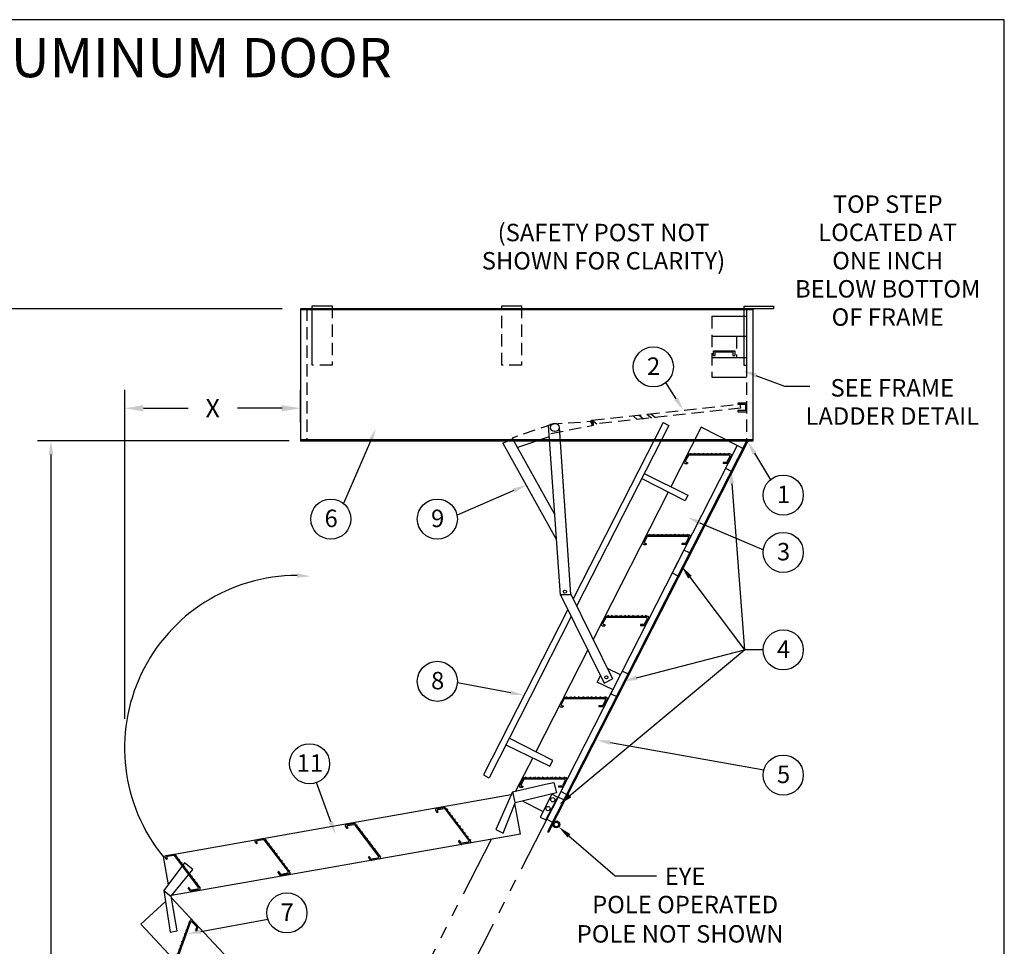
# Model space of a CAD drawing. Extents: x -19 to 256, y -11 to 189.
# Drawn here: x 157 to 256, y 95 to 189 of the extents above; entities that cross this region are included whole.
import ezdxf
from ezdxf.enums import TextEntityAlignment as Align

# ---------------------------------------------------------------- set-up
doc = ezdxf.new("R2010")
doc.units = 0
doc.header["$LTSCALE"] = 5
doc.header["$MEASUREMENT"] = 0
doc.header["$PDMODE"] = 33
doc.linetypes.add('HIDDEN', pattern=[0.375, 0.25, -0.125])
doc.linetypes.add('PHANTOM', pattern=[2.5, 1.25, -0.25, 0.25, -0.25, 0.25, -0.25])
doc.layers.get('0').update_dxf_attribs({"linetype": 'CONTINUOUS'})
doc.layers.get('DEFPOINTS').update_dxf_attribs({"linetype": 'CONTINUOUS'})
doc.styles.add('ROMANS', font='romans')
doc.styles.add('STYLE1', font='romanc.shx')
doc.dimstyles.get("Standard").update_dxf_attribs({"dimscale": 30, "dimtxt": 0.0625, "dimasz": 0.0625, "dimexe": 0.0625, "dimexo": 0.0625, "dimgap": 0.0625, "dimtad": 0, "dimtih": 1, "dimtoh": 1, "dimdec": 4, "dimzin": 0, "dimdsep": 46, "dimlunit": 4, "dimtxsty": 'ROMANS', "dimcen": 0.0625, "dimadec": 0, "dimazin": 0, "dimtfac": 1, "dimtdec": 4, "dimtofl": 0, "dimtmove": 2, "dimatfit": 3, "dimfxl": 1, "dimtolj": 1, "dimtzin": 0, "dimarcsym": 0})

# ---------------------------------------------------------------- blocks, each defined once
blk = doc.blocks.new('*D23')
at = {"color": 0, "lineweight": -2}
for p, q in [((167.315, 117.652), (167.315, 151.024)), ((185.125, 147.698), (185.125, 151.024)), ((169.19, 149.149), (173.72, 149.149)), ((183.25, 149.149), (178.72, 149.149))]:
    blk.add_line(p, q, dxfattribs=at)
at = {"color": 0}
for points in [[(169.19, 149.462), (169.19, 148.837), (167.315, 149.149)], [(183.25, 149.462), (183.25, 148.837), (185.125, 149.149)]]:
    blk.add_solid(points, dxfattribs=at)
at = {"layer": 'DEFPOINTS', "color": 0}
for p in [(185.125, 149.149), (185.125, 145.823), (167.315, 115.777)]:
    blk.add_point(p, dxfattribs=at)
at = {"color": 0, "insert": (176.22, 149.149), "char_height": 1.875, "attachment_point": 5, "style": 'ROMANS'}
blk.add_mtext('\\A1;X', dxfattribs=at)
blk = doc.blocks.new('TREAD')
for p, q in [((-2.46, 0), (2.46, 0)), ((-2.3, 0), (-2.24, 0.1)), ((-2.24, 0.1), (-2.18, 0)), ((-1.8, 0), (-1.74, 0.1)), ((-1.74, 0.1), (-1.68, 0)), ((-1.3, 0), (-1.24, 0.1)), ((-1.24, 0.1), (-1.18, 0)), ((-0.8, 0), (-0.74, 0.1)), ((-0.74, 0.1), (-0.68, 0)), ((-0.3, 0), (-0.24, 0.1)), ((-0.24, 0.1), (-0.18, 0)), ((0.2, 0), (0.26, 0.1)), ((0.26, 0.1), (0.32, 0)), ((0.7, 0), (0.76, 0.1)), ((0.76, 0.1), (0.82, 0)), ((1.2, 0), (1.26, 0.1)), ((1.26, 0.1), (1.32, 0)), ((1.7, 0), (1.76, 0.1)), ((1.76, 0.1), (1.82, 0)), ((2.2, 0), (2.26, 0.1)), ((2.26, 0.1), (2.32, 0)), ((-2.57, -0.07), (-3.01, -0.94)), ((-2.91, -1.11), (-2.6, -1.11)), ((-2.49, -0.19), (-2.82, -0.82)), ((-2.71, -0.99), (-2.6, -0.99)), ((-2.6, -0.99), (-2.6, -1.11)), ((-2.39, -0.12), (2.26, -0.12)), ((1.59, -0.99), (1.59, -1.11)), ((1.94, -0.99), (1.59, -0.99)), ((2.02, -1.11), (1.59, -1.11)), ((2.37, -0.29), (2.05, -0.93)), ((2.57, -0.17), (2.12, -1.05))]:
    blk.add_line(p, q)
for centre, start, end in [((2.46, -0.12), 333, 90), ((-2.91, -0.99), 153, 270), ((-2.71, -0.87), 153, 270), ((-2.46, -0.12), 90, 153), ((-2.39, -0.24), 90, 153), ((1.94, -0.87), 270, 333), ((2.02, -0.99), 270, 333), ((2.26, -0.24), 333, 90)]:
    blk.add_arc(centre, 0.12, start, end)
blk = doc.blocks.new('*D25')
at = {"color": 0, "lineweight": -2}
for start, end in [(45.13754, 55.87914), (7.12086, 19.64522)]:
    blk.add_arc((176.963, 42.464), 15.096, start, end, dxfattribs=at)
at = {"color": 0}
for points in [[(185.272, 54.692), (185.59, 55.231), (183.816, 55.915)], [(192.254, 44.355), (191.631, 44.316), (192.059, 42.464)]]:
    blk.add_solid(points, dxfattribs=at)
at = {"layer": 'DEFPOINTS', "color": 0}
for p in [(210.327, 107.945), (191.056, 47.874), (164.656, 42.464), (176.963, 42.464), (223.56, 42.464)]:
    blk.add_point(p, dxfattribs=at)
at = {"color": 0, "insert": (189.834, 50.352), "char_height": 1.875, "attachment_point": 5, "style": 'ROMANS'}
blk.add_mtext('\\A1;63°', dxfattribs=at)

msp = doc.modelspace()

# ---------------------------------------------------------------- linework, layer by layer
at = {"color": 1}
for p, q in [((256.48303, 188.5659), (-18.51697, 188.5659)), ((256.48303, -10.89003), (256.48303, 188.5659))]:
    msp.add_line(p, q, dxfattribs=at)
at = {"color": 7, "linetype": 'ByBlock'}
for p, q in [((183.26632, 159.24942), (141.83908, 159.24942)), ((183.98088, 145.82708), (158.44818, 145.82708)), ((159.82318, 85.84174), (159.82318, 144.45208))]:
    msp.add_line(p, q, dxfattribs=at)
at = {"color": 7}
for p, q in [((185.12465, 159.24942), (185.12465, 145.8232)), ((230.99038, 159.24942), (185.12465, 159.24942)), ((230.99038, 159.14176), (185.12465, 159.14176)), ((186.31523, 153.53054), (186.31523, 159.53054)), ((186.31523, 159.53054), (188.31523, 159.53054)), ((205.54142, 159.53054), (207.54142, 159.53054)), ((230.09438, 153.49942), (230.09438, 159.49942)), ((230.09438, 159.49942), (233.09438, 159.49942)), ((230.34438, 159.24942), (230.34438, 153.49942)), ((233.09438, 159.24942), (230.34438, 159.24942)), ((230.99038, 159.24942), (230.99038, 145.8232)), ((233.09438, 159.49942), (233.09438, 159.24942)), ((226.84438, 158.47587), (230.34438, 158.47587)), ((226.84438, 156.47587), (230.34438, 156.47587)), ((226.98624, 154.98654), (229.14745, 154.98654)), ((226.98624, 154.98654), (229.14745, 154.98654)), ((226.98624, 154.49739), (226.98624, 154.98654)), ((227.14935, 154.86425), (228.94356, 154.86425)), ((227.14935, 154.49739), (227.14935, 154.86425)), ((228.94356, 154.86425), (228.94356, 154.49739)), ((229.14745, 154.98654), (229.14745, 154.49739)), ((226.84438, 154.28538), (230.34438, 154.28538)), ((226.98624, 154.49739), (227.14935, 154.49739)), ((228.94356, 154.49739), (229.14745, 154.49739)), ((230.34438, 153.49942), (230.09438, 153.49942)), ((226.84438, 152.28538), (230.34438, 152.28538)), ((231.30344, 152.47518), (234.20128, 151.37986)), ((223.20492, 150.10297), (222.1489, 151.74595)), ((234.20128, 151.37986), (236.76521, 151.37986)), ((229.47777, 149.66253), (229.47777, 149.55487)), ((229.47777, 148.90887), (229.47777, 148.8012)), ((214.74742, 147.52136), (214.70258, 147.95179)), ((214.70494, 147.9292), (215.15881, 147.56611)), ((219.46316, 148.439), (219.90845, 148.08278)), ((220.22787, 148.54096), (220.69382, 148.16821)), ((220.65901, 148.58567), (221.12254, 148.21485)), ((210.24502, 147.38265), (211.43331, 130.1941)), ((211.33417, 147.23908), (212.5074, 130.26835)), ((221.88328, 147.70079), (212.76595, 129.80701)), ((222.45887, 147.40751), (213.1222, 129.08326)), ((221.88387, 147.6977), (222.47708, 147.38603)), ((225.74461, 147.2158), (222.67492, 141.1912)), ((229.38999, 145.35838), (225.74461, 147.2158)), ((230.99038, 145.93087), (185.12465, 145.93087)), ((230.99038, 145.8232), (185.12465, 145.8232)), ((192.21449, 145.81826), (189.46913, 139.49209)), ((205.64672, 145.60571), (206.62251, 146.06073)), ((206.5888, 146.12694), (210.86631, 138.39572)), ((210.32236, 146.26394), (207.1175, 145.16326)), ((230.35934, 145.80432), (210.17412, 106.1886)), ((205.64672, 145.60571), (211.04201, 135.85419)), ((230.45143, 145.75739), (210.26621, 106.14168)), ((229.38999, 145.35838), (210.32704, 107.94525)), ((229.38999, 145.35838), (228.21689, 143.05604)), ((229.96558, 145.06511), (229.38999, 145.35838)), ((224.38598, 144.45483), (224.00251, 143.70224)), ((224.44932, 144.35147), (224.17118, 143.8056)), ((224.47807, 144.51127), (228.71636, 144.51127)), ((224.54141, 144.40791), (228.54769, 144.40791)), ((224.61654, 144.51127), (224.66822, 144.60078)), ((224.66822, 144.60078), (224.7199, 144.51127)), ((225.04721, 144.51127), (225.09889, 144.60078)), ((225.09889, 144.60078), (225.15057, 144.51127)), ((225.47787, 144.51127), (225.52955, 144.60078)), ((225.52955, 144.60078), (225.58123, 144.51127)), ((225.90853, 144.51127), (225.96021, 144.60078)), ((225.96021, 144.60078), (226.01189, 144.51127)), ((226.3392, 144.51127), (226.39088, 144.60078)), ((226.39088, 144.60078), (226.44256, 144.51127)), ((226.76986, 144.51127), (226.82154, 144.60078)), ((226.82154, 144.60078), (226.87322, 144.51127)), ((227.20053, 144.51127), (227.25221, 144.60078)), ((227.25221, 144.60078), (227.30389, 144.51127)), ((227.63119, 144.51127), (227.68287, 144.60078)), ((227.68287, 144.60078), (227.73455, 144.51127)), ((228.06186, 144.51127), (228.11353, 144.60078)), ((228.11353, 144.60078), (228.16521, 144.51127)), ((228.63979, 144.25762), (228.36165, 143.71175)), ((228.80845, 144.36098), (228.42499, 143.60839)), ((228.49252, 144.51127), (228.5442, 144.60078)), ((228.5442, 144.60078), (228.59588, 144.51127)), ((231.15722, 144.57736), (232.75985, 141.89784)), ((224.09461, 143.55196), (224.3566, 143.55196)), ((224.26327, 143.65532), (224.3566, 143.65532)), ((224.3566, 143.65532), (224.3566, 143.55196)), ((228.26956, 143.65532), (227.96557, 143.65532)), ((227.96557, 143.65532), (227.96557, 143.55196)), ((228.33289, 143.55196), (227.96557, 143.55196)), ((228.21689, 143.05604), (228.79247, 142.76276)), ((224.12654, 139.76447), (219.71091, 142.01434)), ((219.96496, 142.51294), (224.40972, 140.34509)), ((206.74192, 140.79932), (200.98905, 138.3087)), ((228.84941, 141.51892), (230.1437, 124.63653)), ((222.39699, 140.64572), (214.78471, 125.70578)), ((224.40972, 140.34509), (224.12654, 139.76447)), ((225.62434, 137.53769), (232.05321, 134.78748)), ((220.21009, 136.23568), (219.82663, 135.48309)), ((220.27343, 136.13232), (219.99529, 135.58645)), ((220.30219, 136.29211), (224.54047, 136.29211)), ((220.36552, 136.18875), (224.37181, 136.18875)), ((220.44066, 136.29211), (220.49234, 136.38163)), ((220.49234, 136.38163), (220.54402, 136.29211)), ((220.87132, 136.29211), (220.923, 136.38163)), ((220.923, 136.38163), (220.97468, 136.29211)), ((221.30198, 136.29211), (221.35366, 136.38163)), ((221.35366, 136.38163), (221.40534, 136.29211)), ((221.73265, 136.29211), (221.78433, 136.38163)), ((221.78433, 136.38163), (221.83601, 136.29211)), ((222.16331, 136.29211), (222.21499, 136.38163)), ((222.21499, 136.38163), (222.26667, 136.29211)), ((222.59398, 136.29211), (222.64566, 136.38163)), ((222.64566, 136.38163), (222.69734, 136.29211)), ((223.02464, 136.29211), (223.07632, 136.38163)), ((223.07632, 136.38163), (223.128, 136.29211)), ((223.45531, 136.29211), (223.50698, 136.38163)), ((223.50698, 136.38163), (223.55866, 136.29211)), ((223.88597, 136.29211), (223.93765, 136.38163)), ((223.93765, 136.38163), (223.98933, 136.29211)), ((224.4639, 136.03847), (224.18576, 135.4926)), ((224.63257, 136.14183), (224.2491, 135.38924)), ((224.31663, 136.29211), (224.36831, 136.38163)), ((224.36831, 136.38163), (224.41999, 136.29211)), ((219.91872, 135.3328), (220.18072, 135.3328)), ((220.08739, 135.43616), (220.18072, 135.43616)), ((220.18072, 135.43616), (220.18072, 135.3328)), ((224.09367, 135.43616), (223.78968, 135.43616)), ((223.78968, 135.43616), (223.78968, 135.3328)), ((224.15701, 135.3328), (223.78968, 135.3328)), ((223.98737, 134.75864), (222.81426, 132.45629)), ((224.56295, 134.46536), (223.98737, 134.75864)), ((222.81426, 132.45629), (223.38985, 132.16301)), ((224.60342, 132.0144), (230.1437, 124.63653)), ((211.43074, 130.26835), (212.5074, 130.26835)), ((211.46103, 130.28498), (215.89957, 121.26782)), ((212.50226, 130.3427), (216.75954, 121.69377)), ((212.22189, 128.73924), (203.68009, 111.975)), ((212.57814, 128.01549), (204.23646, 111.64402)), ((216.00665, 127.99552), (215.62318, 127.24293)), ((216.06999, 127.89216), (215.79185, 127.34629)), ((216.09874, 128.05196), (220.33703, 128.05196)), ((216.16208, 127.9486), (220.16836, 127.9486)), ((216.23721, 128.05196), (216.28889, 128.14147)), ((216.28889, 128.14147), (216.34057, 128.05196)), ((216.66788, 128.05196), (216.71956, 128.14147)), ((216.71956, 128.14147), (216.77124, 128.05196)), ((217.09854, 128.05196), (217.15022, 128.14147)), ((217.15022, 128.14147), (217.2019, 128.05196)), ((217.5292, 128.05196), (217.58088, 128.14147)), ((217.58088, 128.14147), (217.63256, 128.05196)), ((217.95987, 128.05196), (218.01155, 128.14147)), ((218.01155, 128.14147), (218.06323, 128.05196)), ((218.39053, 128.05196), (218.44221, 128.14147)), ((218.44221, 128.14147), (218.49389, 128.05196)), ((218.8212, 128.05196), (218.87288, 128.14147)), ((218.87288, 128.14147), (218.92456, 128.05196)), ((219.25186, 128.05196), (219.30354, 128.14147)), ((219.30354, 128.14147), (219.35522, 128.05196)), ((219.68253, 128.05196), (219.7342, 128.14147)), ((219.7342, 128.14147), (219.78588, 128.05196)), ((220.26046, 127.79831), (219.98232, 127.25244)), ((220.42912, 127.90167), (220.04566, 127.14908)), ((220.11319, 128.05196), (220.16487, 128.14147)), ((220.16487, 128.14147), (220.21655, 128.05196)), ((215.71528, 127.09265), (215.97727, 127.09265)), ((215.88394, 127.19601), (215.97727, 127.19601)), ((215.97727, 127.19601), (215.97727, 127.09265)), ((219.89023, 127.19601), (219.58624, 127.19601)), ((219.58624, 127.19601), (219.58624, 127.09265)), ((219.95356, 127.09265), (219.58624, 127.09265)), ((214.24065, 124.63801), (208.97439, 114.3024)), ((212.43499, 109.85021), (230.1437, 124.63653)), ((219.18216, 121.79693), (230.1437, 124.63653)), ((232.03649, 124.63653), (230.1437, 124.63653)), ((216.2161, 122.79782), (217.53388, 122.15509)), ((215.2035, 121.37536), (215.53062, 122.01736)), ((217.74409, 122.47611), (216.57099, 120.17377)), ((218.32709, 122.19676), (217.74648, 122.47995)), ((206.43575, 120.28878), (201.02387, 121.3017)), ((216.75181, 120.6202), (215.2035, 121.37536)), ((215.90024, 121.26686), (216.76121, 121.69082)), ((211.88207, 119.82114), (216.12035, 119.82114)), ((212.02054, 119.82114), (212.07222, 119.91065)), ((212.07222, 119.91065), (212.12389, 119.82114)), ((212.4512, 119.82114), (212.50288, 119.91065)), ((212.50288, 119.91065), (212.55456, 119.82114)), ((212.88186, 119.82114), (212.93354, 119.91065)), ((212.93354, 119.91065), (212.98522, 119.82114)), ((213.31253, 119.82114), (213.36421, 119.91065)), ((213.36421, 119.91065), (213.41589, 119.82114)), ((213.74319, 119.82114), (213.79487, 119.91065)), ((213.79487, 119.91065), (213.84655, 119.82114)), ((214.17386, 119.82114), (214.22554, 119.91065)), ((214.22554, 119.91065), (214.27722, 119.82114)), ((214.60452, 119.82114), (214.6562, 119.91065)), ((214.6562, 119.91065), (214.70788, 119.82114)), ((215.03518, 119.82114), (215.08686, 119.91065)), ((215.08686, 119.91065), (215.13854, 119.82114)), ((215.46585, 119.82114), (215.51753, 119.91065)), ((215.51753, 119.91065), (215.56921, 119.82114)), ((215.89651, 119.82114), (215.94819, 119.91065)), ((215.94819, 119.91065), (215.99987, 119.82114)), ((216.56494, 120.17094), (217.1639, 119.92895)), ((211.78997, 119.7647), (211.40651, 119.01211)), ((211.4986, 118.86183), (211.7606, 118.86183)), ((211.85331, 119.66134), (211.57517, 119.11547)), ((211.66727, 118.96519), (211.7606, 118.96519)), ((211.7606, 118.96519), (211.7606, 118.86183)), ((211.9454, 119.71778), (215.95168, 119.71778)), ((215.67355, 118.96519), (215.36956, 118.96519)), ((215.36956, 118.96519), (215.36956, 118.86183)), ((215.73689, 118.86183), (215.36956, 118.86183)), ((216.04378, 119.5675), (215.76564, 119.02162)), ((216.21245, 119.67086), (215.82898, 118.91826)), ((205.95571, 115.01823), (210.41783, 112.84192)), ((210.7111, 113.4175), (206.28832, 115.67102)), ((216.53704, 115.23348), (232.10435, 112.46022)), ((208.66567, 113.6965), (206.93621, 110.30223)), ((210.41783, 112.84192), (210.7111, 113.4175)), ((203.67547, 111.97778), (204.22919, 111.64507)), ((188.19678, 107.20383), (186.74262, 111.1759)), ((206.60527, 110.22583), (209.96228, 111.00086)), ((207.70662, 111.60721), (207.32315, 110.85462)), ((207.76996, 111.50385), (207.49182, 110.95798)), ((207.79871, 111.66365), (212.037, 111.66365)), ((207.86205, 111.56029), (211.86833, 111.56029)), ((207.93718, 111.66365), (207.98886, 111.75316)), ((207.98886, 111.75316), (208.04054, 111.66365)), ((208.36785, 111.66365), (208.41953, 111.75316)), ((208.41953, 111.75316), (208.47121, 111.66365)), ((208.79851, 111.66365), (208.85019, 111.75316)), ((208.85019, 111.75316), (208.90187, 111.66365)), ((209.22917, 111.66365), (209.28085, 111.75316)), ((209.28085, 111.75316), (209.33253, 111.66365)), ((209.65984, 111.66365), (209.71152, 111.75316)), ((209.71152, 111.75316), (209.7632, 111.66365)), ((209.96228, 111.00086), (210.80154, 111.19461)), ((210.0905, 111.66365), (210.14218, 111.75316)), ((210.14218, 111.75316), (210.19386, 111.66365)), ((210.52117, 111.66365), (210.57285, 111.75316)), ((210.57285, 111.75316), (210.62453, 111.66365)), ((210.80154, 111.19461), (211.062, 110.14994)), ((210.80154, 111.19461), (211.062, 110.14994)), ((210.95183, 111.66365), (211.00351, 111.75316)), ((211.00351, 111.75316), (211.05519, 111.66365)), ((211.38249, 111.66365), (211.43417, 111.75316)), ((211.43417, 111.75316), (211.48585, 111.66365)), ((211.96042, 111.41001), (211.68229, 110.86413)), ((212.12909, 111.51337), (211.74563, 110.76077)), ((211.81316, 111.66365), (211.86484, 111.75316)), ((211.86484, 111.75316), (211.91652, 111.66365)), ((206.47281, 109.92832), (171.18704, 103.67175)), ((206.60527, 110.22583), (204.91208, 106.42286)), ((206.6282, 110.22399), (206.8505, 109.15735)), ((211.062, 110.14994), (206.88329, 109.10807)), ((207.41525, 110.70434), (207.67724, 110.70434)), ((207.58391, 110.8077), (207.67724, 110.8077)), ((207.67724, 110.8077), (207.67724, 110.70434)), ((210.59033, 109.98425), (209.41723, 107.6819)), ((211.16592, 109.69097), (210.59033, 109.98425)), ((211.59019, 110.8077), (211.28621, 110.8077)), ((211.28621, 110.8077), (211.28621, 110.70434)), ((211.65353, 110.70434), (211.28621, 110.70434)), ((212.10097, 109.96691), (211.52538, 110.26019)), ((205.66009, 106.03686), (206.88329, 109.10807)), ((207.41696, 105.94038), (206.86604, 109.06476)), ((207.66323, 109.30253), (209.73518, 108.24682)), ((207.67786, 109.30617), (207.69066, 109.29959)), ((209.99282, 107.38862), (211.16592, 109.62402)), ((211.24164, 109.70331), (210.06853, 107.40096)), ((211.81722, 109.41003), (211.24164, 109.70331)), ((198.82617, 108.3248), (198.98385, 108.11556)), ((199.72259, 108.63547), (198.89077, 108.4888)), ((199.06639, 108.17777), (198.98385, 108.11556)), ((199.01022, 108.2523), (199.06639, 108.17777)), ((199.67816, 108.52268), (199.07482, 108.4163)), ((199.77866, 108.48309), (202.1897, 105.28354)), ((199.82309, 108.59588), (202.37375, 105.21104)), ((199.90642, 108.4853), (200.00901, 108.49789)), ((200.00901, 108.49789), (199.96862, 108.40275)), ((200.1656, 108.14135), (200.26819, 108.15395)), ((200.26819, 108.15395), (200.2278, 108.05881)), ((210.59616, 108.53832), (210.59851, 108.53712)), ((200.42478, 107.79741), (200.52737, 107.81)), ((200.52737, 107.81), (200.48698, 107.71486)), ((200.68396, 107.45346), (200.78655, 107.46606)), ((200.78655, 107.46606), (200.74616, 107.37092)), ((200.94314, 107.10952), (201.04573, 107.12212)), ((201.04573, 107.12212), (201.00534, 107.02697)), ((209.41723, 107.6819), (209.99282, 107.38862)), ((210.08148, 107.44855), (210.65706, 107.15527)), ((207.41696, 105.94038), (172.05607, 99.7053)), ((201.20232, 106.76558), (201.30491, 106.77817)), ((201.30491, 106.77817), (201.26452, 106.68303)), ((201.4615, 106.42163), (201.56409, 106.43423)), ((201.56409, 106.43423), (201.5237, 106.33909)), ((201.72068, 106.07769), (201.82327, 106.09029)), ((201.82327, 106.09029), (201.78288, 105.99514)), ((204.91208, 106.42286), (205.66009, 106.03686)), ((210.17412, 106.1886), (210.26621, 106.14168)), ((201.23832, 105.29552), (201.15577, 105.23332)), ((201.37684, 104.93996), (201.15577, 105.23332)), ((201.42126, 105.05274), (201.23832, 105.29552)), ((202.30915, 105.04704), (201.47733, 104.90037)), ((202.1251, 105.11954), (201.52176, 105.01316)), ((201.97986, 105.73375), (202.08245, 105.74634)), ((202.08245, 105.74634), (202.04206, 105.6512)), ((202.23904, 105.3898), (202.34163, 105.4024)), ((202.34163, 105.4024), (202.30124, 105.30726)), ((212.34275, 105.77595), (217.01972, 101.70321)), ((183.52331, 102.75548), (182.01133, 104.76194)), ((171.18685, 103.6728), (171.69138, 100.81148)), ((173.36583, 103.03354), (171.25525, 100.23271)), ((174.41384, 101.14924), (172.90186, 103.1557)), ((174.20255, 102.35598), (173.36583, 103.03354)), ((171.98904, 99.62253), (174.20255, 102.35598)), ((217.01972, 101.70321), (221.2174, 101.70321)), ((171.25525, 100.23271), (171.89353, 95.99865)), ((171.25525, 100.23271), (171.99437, 99.6181)), ((168.93117, 96.81939), (171.42381, 99.11455)), ((171.99468, 99.53323), (192.31983, 77.80256)), ((172.62151, 96.15265), (171.99503, 99.65337)), ((175.0062, 96.07505), (181.80642, 97.32249)), ((168.93117, 96.81939), (190.75059, 73.49111)), ((171.89353, 95.99865), (172.62151, 96.15265))]:
    msp.add_line(p, q, dxfattribs=at)
at = {"color": 7, "linetype": 'HIDDEN'}
for p, q in [((185.77065, 159.24942), (185.77065, 145.8232)), ((188.31523, 159.53054), (188.31523, 153.53054)), ((205.54142, 153.53054), (205.54142, 159.53054)), ((207.54142, 159.53054), (207.54142, 153.53054)), ((230.34438, 159.24942), (230.34438, 145.8232)), ((226.84438, 158.47587), (226.84438, 152.28538)), ((229.34438, 156.47587), (229.34438, 154.28538)), ((188.31523, 153.53054), (186.31523, 153.53054)), ((207.54142, 153.53054), (205.54142, 153.53054)), ((214.70258, 147.95179), (229.65936, 149.56057)), ((229.74432, 149.15273), (214.74742, 147.52136)), ((230.3391, 149.66253), (229.47777, 149.66253)), ((229.47777, 149.55487), (230.23144, 149.55487)), ((230.23144, 148.90887), (229.47777, 148.90887)), ((229.47777, 148.8012), (230.3391, 148.8012)), ((229.65936, 149.56057), (229.74432, 149.15273)), ((230.23144, 149.55487), (230.23144, 148.90887)), ((210.39884, 147.54181), (214.7627, 147.83536)), ((218.86838, 148.33704), (219.27267, 148.01361)), ((210.66192, 147.52583), (206.5888, 146.12694)), ((210.5199, 146.59985), (214.81616, 147.41938))]:
    msp.add_line(p, q, dxfattribs=at)
at = {"color": 6, "linetype": 'PHANTOM'}
for p, q in [((210.32704, 107.94525), (176.9626, 42.46383)), ((204.44689, 105.41667), (191.06201, 79.14736))]:
    msp.add_line(p, q, dxfattribs=at)
at = {"color": 7}
for centre, radius in [((220.89371, 153.34571), 2.0334), ((210.90453, 147.20938), 0.43066), ((234.0699, 140.34268), 2.0334), ((188.19546, 137.90701), 2.0334), ((198.99572, 137.90701), 2.0334), ((234.0699, 134.52728), 2.0334), ((211.93845, 130.54799), 0.1615), ((234.0699, 124.63653), 2.0334), ((198.99572, 121.44772), 2.0334), ((216.13788, 121.85775), 0.1615), ((186.03757, 113.08316), 2.0334), ((234.0699, 111.93931), 2.0334), ((210.70384, 109.43102), 0.21533), ((210.21905, 108.53409), 0.21533), ((211.05805, 106.92591), 0.34983), ((211.05805, 106.92591), 0.22444), ((183.7398, 97.95239), 2.0334)]:
    msp.add_circle(centre, radius, dxfattribs=at)
for centre, radius, start, end in [((214.46234, 147.4966), 0.36215, 347.6880379, 78.4892716), ((214.77863, 147.72624), 0.21592, 109.9552349, 259.2028592), ((214.43991, 147.67117), 0.36215, 296.1587504, 26.9599841), ((224.26327, 143.75868), 0.10336, 153, 270), ((224.47807, 144.40791), 0.10336, 90, 153), ((224.54141, 144.30455), 0.10336, 90, 153), ((228.54769, 144.30455), 0.10336, 333, 90), ((228.71636, 144.40791), 0.10336, 333, 90), ((224.09461, 143.65532), 0.10336, 153, 270), ((228.26956, 143.75868), 0.10336, 270, 333), ((228.33289, 143.65532), 0.10336, 270, 333), ((220.30219, 136.18875), 0.10336, 90, 153), ((220.36552, 136.0854), 0.10336, 90, 153), ((224.37181, 136.0854), 0.10336, 333, 90), ((224.54047, 136.18875), 0.10336, 333, 90), ((219.91872, 135.43616), 0.10336, 153, 270), ((220.08739, 135.53952), 0.10336, 153, 270), ((224.09367, 135.53952), 0.10336, 270, 333), ((224.15701, 135.43616), 0.10336, 270, 333), ((184.77023, 114.68953), 17.48932, 90, 219.0436114), ((216.09874, 127.9486), 0.10336, 90, 153), ((216.16208, 127.84524), 0.10336, 90, 153), ((220.16836, 127.84524), 0.10336, 333, 90), ((220.33703, 127.9486), 0.10336, 333, 90), ((215.71528, 127.19601), 0.10336, 153, 270), ((215.88394, 127.29937), 0.10336, 153, 270), ((219.89023, 127.29937), 0.10336, 270, 333), ((219.95356, 127.19601), 0.10336, 270, 333), ((211.88207, 119.71778), 0.10336, 90, 153), ((216.12035, 119.71778), 0.10336, 333, 90), ((211.4986, 118.96519), 0.10336, 153, 270), ((211.66727, 119.06855), 0.10336, 153, 270), ((211.9454, 119.61442), 0.10336, 90, 153), ((215.67355, 119.06855), 0.10336, 270, 333), ((215.73689, 118.96519), 0.10336, 270, 333), ((215.95168, 119.61442), 0.10336, 333, 90), ((207.41525, 110.8077), 0.10336, 153, 270), ((207.58391, 110.91106), 0.10336, 153, 270), ((207.79871, 111.56029), 0.10336, 90, 153), ((207.86205, 111.45693), 0.10336, 90, 153), ((211.59019, 110.91106), 0.10336, 270, 333), ((211.86833, 111.45693), 0.10336, 333, 90), ((212.037, 111.56029), 0.10336, 333, 90), ((211.65353, 110.8077), 0.10336, 270, 333), ((198.90872, 108.38701), 0.10336, 100, 217), ((199.09277, 108.31451), 0.10336, 100, 217), ((199.69611, 108.42089), 0.10336, 37, 100), ((199.74054, 108.53368), 0.10336, 37, 100), ((201.45938, 105.00216), 0.10336, 217, 280), ((201.50381, 105.11495), 0.10336, 217, 280), ((202.10715, 105.22133), 0.10336, 280, 37), ((202.2912, 105.14883), 0.10336, 280, 37)]:
    msp.add_arc(centre, radius, start, end, dxfattribs=at)
for points in [[(231.22241, 152.26081), (231.38446, 152.68954), (230.01725, 152.96132)], [(223.3977, 150.22687), (223.01215, 149.97906), (223.94838, 148.94629)], [(192.00426, 145.90949), (192.42471, 145.72703), (192.76187, 147.07961)], [(230.96055, 144.45973), (231.35389, 144.69499), (230.45143, 145.75739)], [(228.62091, 141.5014), (229.0779, 141.53644), (228.7443, 142.8899)], [(206.65087, 141.00962), (206.83296, 140.58902), (208.00374, 141.34561)], [(225.53421, 137.327), (225.71447, 137.74839), (224.36016, 138.0785)], [(224.42016, 131.87679), (224.78667, 132.15201), (223.77776, 133.11391)], [(184.78378, 132.40762), (184.75668, 131.95009), (186.14282, 132.09755)], [(219.23963, 121.57508), (219.12469, 122.01877), (217.8511, 121.45211)], [(206.47791, 120.51403), (206.39359, 120.06352), (207.78728, 120.03582)], [(216.49685, 115.00787), (216.57723, 115.4591), (215.18335, 115.47464)], [(212.58187, 109.6743), (212.28811, 110.02612), (211.37954, 108.96893)], [(188.41198, 107.28261), (187.98159, 107.12505), (188.66949, 105.91264)], [(212.19225, 105.60313), (212.49325, 105.94877), (211.3058, 106.67893)], [(175.04755, 95.84964), (174.96485, 96.30045), (173.65376, 95.82696)]]:
    msp.add_solid(points, dxfattribs=at)
at = {"color": 7, "linetype": 'ByBlock'}
msp.add_solid([(159.59402, 144.45208), (160.05235, 144.45208), (159.82318, 145.82708)], dxfattribs=at)
at = {"layer": 'DEFPOINTS', "color": 7, "linetype": 'ByBlock'}
msp.add_point((159.82318, 145.82708), dxfattribs=at)

# ---------------------------------------------------------------- block references
at = {"color": 7, "yscale": 0.861328125, "zscale": 0.861328125}
for p, xscale, rotation in [((191.94013, 105.28861), 0.8613281249999889, 306.9999999999987), ((182.76732, 103.75871), 0.8613281249999889, 306.9999999999987), ((173.65785, 102.15247), 0.8613281249999889, 306.9999999999987), ((173.21604, 95.18585), 0.8613281250000007, 69.9999999999993)]:
    msp.add_blockref('TREAD', p, dxfattribs=dict(at, xscale=xscale, rotation=rotation))

# ---------------------------------------------------------------- texts
at = {"color": 5, "style": 'STYLE1'}
msp.add_text('SUPER SIMPLEX DISAPPEARING STAIRWAY WITH NON-RATED ALUMINUM DOOR', height=3.9798, dxfattribs=at).set_placement((-4.93262, 182.7275))
at = {"color": 7, "style": 'ROMANS'}
for s, p in [('TOP STEP', (244.65986, 168.97069)), ('(SAFETY POST NOT', (215.84104, 166.09064)), ('LOCATED AT', (244.65986, 166.10692)), ('SHOWN FOR CLARITY)', (215.84104, 163.22687)), ('ONE INCH', (244.65986, 163.24315)), ('BELOW BOTTOM', (244.65986, 160.37938)), ('OF FRAME', (244.65986, 157.51561)), ('2', (220.92511, 152.53377)), ('SEE FRAME', (245.12627, 150.33543)), ('LADDER DETAIL', (245.12627, 147.47166)), ('1', (234.10129, 139.53074)), ('6', (188.22685, 137.09507)), ('9', (199.02711, 137.09507)), ('3', (234.10129, 133.71534)), ('4', (234.10129, 123.82459)), ('8', (199.02711, 120.63578)), ('11', (186.06896, 112.27122)), ('5', (234.10129, 111.12737)), ('EYE', (224.11753, 100.78327)), ('7', (183.7712, 97.14045)), ('POLE OPERATED', (224.11753, 97.9195)), ('POLE NOT SHOWN', (223.60752, 94.94334))]:
    msp.add_text(s, height=1.7688, dxfattribs=at).set_placement(p, align=Align.CENTER)

# ---------------------------------------------------------------- dimensions: what is measured, and where the dimension line sits
at = {"color": 7}
dim = msp.add_linear_dim(base=(185.12465, 149.14948), p1=(167.31472, 115.77663), p2=(185.12465, 145.8232), text='X', dimstyle='STANDARD', override={"dimlunit": 2, "dimtmove": 0}, dxfattribs=at)
dim.commit()
dim.dimension.update_dxf_attribs({"geometry": '*D23', "text_midpoint": (176.21969, 149.14948)})
dim = msp.add_angular_dim_2l(base=(191.05623, 47.87387), line1=((210.32704, 107.94525), (176.9626, 42.46383)), line2=((164.65649, 42.46383), (223.55955, 42.46383)), dimstyle='STANDARD', override={"dimlunit": 2, "dimtmove": 0})
dim.commit()
dim.dimension.update_dxf_attribs({"geometry": '*D25', "text_midpoint": (189.83433, 50.35164)})

doc.saveas('drawing.dxf')
